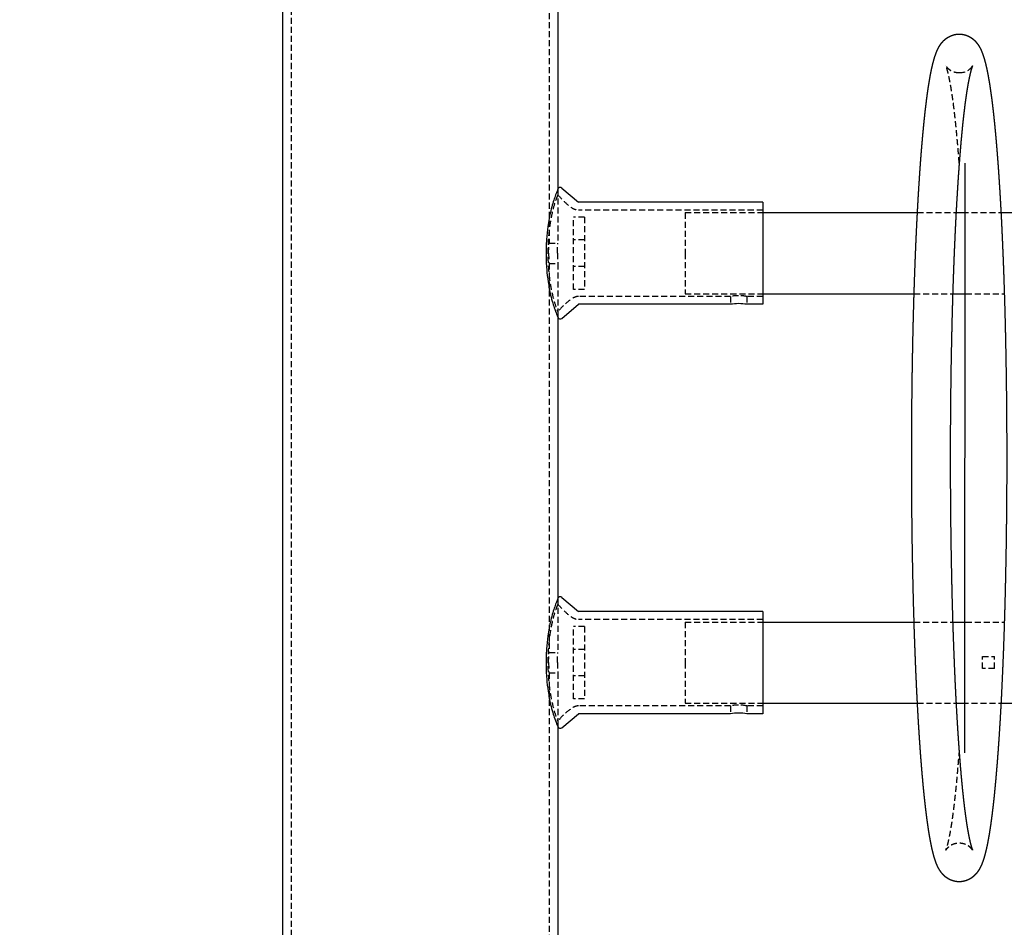
# Model space of a CAD drawing. Units: millimetres. Extents: x 2 to 6098, y 87 to 4302.
# Drawn here: x 1588 to 1997, y 3325 to 3702 of the extents above; entities that cross this region are included whole.
import ezdxf

# ---------------------------------------------------------------- set-up
doc = ezdxf.new("R2010")
doc.units = ezdxf.units.MM
doc.header["$LTSCALE"] = 10
doc.linetypes.add('HIDDEN', pattern=[0.375, 0.25, -0.125])
doc.layers.get('DEFPOINTS').update_dxf_attribs({"linetype": 'CONTINUOUS'})
for name, color, linetype in [('AM_HID', 6, 'HIDDEN'), ('AM_REFDIM', 4, 'CONTINUOUS'), ('AM_VIS', 7, 'CONTINUOUS')]:
    doc.layers.add(name, color=color, linetype=linetype)
doc.dimstyles.new('ISO-25', dxfattribs={"dimtxt": 2.5, "dimasz": 2.5, "dimexe": 1, "dimexo": 0, "dimgap": 1, "dimtad": 1, "dimdec": 1, "dimdsep": 46, "dimtxsty": 'Standard', "dimcen": 2.5, "dimclrd": 1, "dimclre": 1, "dimclrt": 1, "dimadec": 0, "dimazin": 2, "dimtfac": 1, "dimtdec": 1, "dimtmove": 0, "dimatfit": 3, "dimfxl": 0, "dimtolj": 1, "dimtzin": 0, "dimarcsym": 0})

# ---------------------------------------------------------------- blocks, each defined once
blk = doc.blocks.new('*D5')
at = {"layer": 'AM_REFDIM', "color": 1, "lineweight": -2}
for p, q in [((1754.35, 3994.01), (1222.94, 3994.01)), ((1237.94, 3956.51), (1237.94, 3231.51)), ((1381.47, 3194.01), (1222.94, 3194.01))]:
    blk.add_line(p, q, dxfattribs=at)
at = {"layer": 'AM_REFDIM', "color": 1}
for points in [[(1231.69, 3956.51), (1244.19, 3956.51), (1237.94, 3994.01)], [(1231.69, 3231.51), (1244.19, 3231.51), (1237.94, 3194.01)]]:
    blk.add_solid(points, dxfattribs=at)
at = {"layer": 'DEFPOINTS', "color": 0}
for p in [(1754.35, 3994.01), (1237.94, 3194.01), (1381.47, 3194.01)]:
    blk.add_point(p, dxfattribs=at)
at = {"layer": 'AM_REFDIM', "color": 1, "insert": (1204.19, 3594.01), "char_height": 37.5, "attachment_point": 5, "rotation": 90}
blk.add_mtext('\\A1;800', dxfattribs=at)

msp = doc.modelspace()

# ---------------------------------------------------------------- linework, layer by layer
at = {"layer": 'AM_HID'}
for p, q in [((1700.8, 3879.33), (1700.8, 2679.33)), ((1807.9, 3858.83), (1807.9, 3609.58)), ((1811.5, 3631.84), (1811.5, 3609.58)), ((1811.5, 3631.63), (1811.5, 3629.6)), ((1818.05, 3590.33), (1818.05, 3620.33)), ((1822.55, 3620.33), (1818.05, 3620.33)), ((1896.55, 3623.28), (1820.05, 3623.28)), ((1822.55, 3620.33), (1822.55, 3590.33)), ((1864.35, 3622.18), (1864.35, 3605.33)), ((1864.35, 3622.18), (1896.55, 3622.18)), ((1960.76, 3622.18), (1976.78, 3622.18)), ((1979.4, 3622.18), (1995.42, 3622.18)), ((1807.71, 3605.33), (1807.87, 3609.58)), ((1807.9, 3609.58), (1811.5, 3609.58)), ((1811.32, 3605.33), (1811.47, 3609.58)), ((1822.55, 3610.83), (1818.05, 3610.83)), ((1807.71, 3605.33), (1807.87, 3601.08)), ((1811.32, 3605.33), (1811.47, 3601.08)), ((1864.35, 3605.33), (1864.35, 3588.48)), ((1807.9, 3601.08), (1807.9, 3439.58)), ((1807.9, 3601.08), (1811.5, 3601.08)), ((1811.5, 3601.08), (1811.5, 3578.82)), ((1822.55, 3599.83), (1818.05, 3599.83)), ((1822.55, 3590.33), (1818.05, 3590.33)), ((1864.35, 3588.48), (1896.55, 3588.48)), ((1959.37, 3588.48), (1975.38, 3588.48)), ((1980.8, 3588.48), (1996.81, 3588.48)), ((1883.15, 3587.38), (1820.05, 3587.38)), ((1883.15, 3587.38), (1883.15, 3584.13)), ((1896.55, 3587.38), (1889.95, 3587.38)), ((1889.95, 3587.38), (1889.95, 3584.13)), ((1811.5, 3581.06), (1811.5, 3579.03)), ((1811.5, 3461.84), (1811.5, 3439.58)), ((1811.5, 3461.63), (1811.5, 3459.6)), ((1896.55, 3453.28), (1820.05, 3453.28)), ((1818.05, 3420.33), (1818.05, 3450.33)), ((1822.55, 3450.33), (1818.05, 3450.33)), ((1822.55, 3450.33), (1822.55, 3420.33)), ((1864.35, 3452.18), (1864.35, 3435.33)), ((1864.35, 3452.18), (1896.55, 3452.18)), ((1959.37, 3452.18), (1975.38, 3452.18)), ((1980.8, 3452.18), (1996.81, 3452.18)), ((1822.55, 3440.83), (1818.05, 3440.83)), ((1807.71, 3435.33), (1807.87, 3439.58)), ((1807.9, 3439.58), (1811.5, 3439.58)), ((1811.32, 3435.33), (1811.47, 3439.58)), ((1987.8, 3437.83), (1992.8, 3437.83)), ((1987.8, 3432.83), (1987.8, 3437.83)), ((1992.8, 3432.83), (1992.8, 3437.83)), ((1807.71, 3435.33), (1807.87, 3431.08)), ((1811.32, 3435.33), (1811.47, 3431.08)), ((1864.35, 3435.33), (1864.35, 3418.48)), ((1992.8, 3432.83), (1987.8, 3432.83)), ((1807.9, 3431.08), (1807.9, 2679.33)), ((1807.9, 3431.08), (1811.5, 3431.08)), ((1811.5, 3431.08), (1811.5, 3408.82)), ((1822.55, 3429.83), (1818.05, 3429.83)), ((1822.55, 3420.33), (1818.05, 3420.33)), ((1883.15, 3417.38), (1820.05, 3417.38)), ((1864.35, 3418.48), (1896.55, 3418.48)), ((1883.15, 3417.38), (1883.15, 3414.13)), ((1896.55, 3417.38), (1889.95, 3417.38)), ((1889.95, 3417.38), (1889.95, 3414.13)), ((1960.76, 3418.48), (1976.78, 3418.48)), ((1979.4, 3418.48), (1995.42, 3418.48)), ((1811.5, 3411.06), (1811.5, 3409.03))]:
    msp.add_line(p, q, dxfattribs=at)
for centre, radius, start, end in [((1978.38, 3686.61), 6.29, 267.3501, 326.5705), ((1812.5, 3631.63), 1, 156.0733, 180), ((1886.58, 3569.36), 18.35, 90.1184, 100.8003), ((1886.51, 3569.36), 18.35, 79.1997, 89.8816), ((1812.5, 3579.03), 1, 180, 203.9267), ((1812.5, 3461.63), 1, 156.0733, 180), ((1886.58, 3399.36), 18.35, 90.1184, 100.8003), ((1886.51, 3399.36), 18.35, 79.1997, 89.8816), ((1812.5, 3409.03), 1, 180, 203.9267)]:
    msp.add_arc(centre, radius, start, end, dxfattribs=at)
for points, degree, knots in [([(1978.09, 3642.79), (1978.02, 3643.67), (1977.89, 3645.44), (1977.75, 3647.15), (1977.61, 3648.84), (1977.47, 3650.49), (1977.33, 3652.11), (1977.18, 3653.69), (1977.04, 3655.24), (1976.89, 3656.76), (1976.74, 3658.24), (1976.59, 3659.69), (1976.44, 3661.09), (1976.29, 3662.47), (1976.13, 3663.8), (1975.98, 3665.1), (1975.82, 3666.36), (1975.66, 3667.58), (1975.51, 3668.77), (1975.35, 3669.91), (1975.19, 3671.01), (1975.03, 3672.08), (1974.87, 3673.1), (1974.79, 3673.56), (1974.72, 3674.02), (1974.64, 3674.46), (1974.57, 3674.9), (1974.49, 3675.32), (1974.42, 3675.74), (1974.34, 3676.15), (1974.27, 3676.54), (1974.19, 3676.93), (1974.12, 3677.31), (1974.05, 3677.68), (1973.97, 3678.03), (1973.9, 3678.38), (1973.83, 3678.72), (1973.75, 3679.05), (1973.68, 3679.36), (1973.61, 3679.67), (1973.54, 3679.96), (1973.47, 3680.25), (1973.4, 3680.52), (1973.34, 3680.74), (1973.29, 3680.95), (1973.23, 3681.15), (1973.17, 3681.34), (1973.12, 3681.53), (1973.07, 3681.71), (1973.02, 3681.87), (1972.97, 3682.03), (1972.92, 3682.18), (1972.87, 3682.32), (1972.83, 3682.45), (1972.78, 3682.57), (1972.74, 3682.68), (1972.71, 3682.78), (1972.67, 3682.87), (1972.64, 3682.95), (1972.61, 3683.01), (1972.59, 3683.06), (1972.57, 3683.1), (1972.56, 3683.13), (1972.55, 3683.14), (1972.55, 3683.15), (1972.55, 3683.15), (1972.55, 3683.14), (1972.56, 3683.13), (1972.57, 3683.12), (1972.58, 3683.1), (1972.59, 3683.07), (1972.61, 3683.04), (1972.63, 3683.01), (1972.66, 3682.97), (1972.69, 3682.92), (1972.73, 3682.87), (1972.77, 3682.81), (1972.82, 3682.75), (1972.88, 3682.68), (1972.94, 3682.6), (1973.01, 3682.52), (1973.09, 3682.43), (1973.17, 3682.35), (1973.25, 3682.26), (1973.35, 3682.17), (1973.45, 3682.07), (1973.56, 3681.97), (1973.69, 3681.87), (1973.82, 3681.76), (1973.96, 3681.65), (1974.12, 3681.54), (1974.29, 3681.43), (1974.47, 3681.32), (1974.67, 3681.2), (1974.88, 3681.09), (1975.1, 3680.99), (1975.33, 3680.88), (1975.58, 3680.78), (1975.84, 3680.69), (1976.11, 3680.61), (1976.4, 3680.53), (1976.69, 3680.47), (1976.86, 3680.43), (1977.03, 3680.41), (1977.21, 3680.38), (1977.38, 3680.36), (1977.56, 3680.35), (1977.73, 3680.34), (1977.91, 3680.33), (1978.09, 3680.33)], 1, [5.5344241, 5.5344241, 5.5422018, 5.5580998, 5.5738257, 5.5895516, 5.6052775, 5.6210034, 5.6367293, 5.6524552, 5.6681811, 5.683907, 5.6996329, 5.7153588, 5.7310847, 5.7468106, 5.7625365, 5.7782624, 5.7939883, 5.8097142, 5.8254401, 5.8411659, 5.8568918, 5.8726177, 5.8799596, 5.8873014, 5.8946432, 5.9019851, 5.9093269, 5.9166687, 5.9240106, 5.9313524, 5.9386943, 5.9460361, 5.9533779, 5.9607198, 5.9680616, 5.9754034, 5.9827453, 5.9900871, 5.9974289, 6.0047708, 6.0121126, 6.0194544, 6.0255792, 6.031704, 6.0378288, 6.0439536, 6.0500784, 6.0562031, 6.0623279, 6.0684527, 6.0745775, 6.0807023, 6.0868271, 6.0929518, 6.0990766, 6.1052014, 6.1113262, 6.117451, 6.1235758, 6.1297005, 6.1358253, 6.1419501, 6.1453988, 6.1488475, 6.1522961, 6.1557448, 6.1591935, 6.1626422, 6.1660908, 6.1695395, 6.1729882, 6.1764369, 6.1798855, 6.1833342, 6.1867829, 6.1902316, 6.1936802, 6.1971289, 6.2005776, 6.2040263, 6.2074749, 6.2105673, 6.2136596, 6.2167519, 6.2198443, 6.2229366, 6.2260289, 6.2291212, 6.2322136, 6.2353059, 6.2383982, 6.2414906, 6.2445829, 6.2476752, 6.2507676, 6.2538599, 6.2569522, 6.2600445, 6.2631369, 6.2662292, 6.2693215, 6.2710545, 6.2727875, 6.2745205, 6.2762534, 6.2779864, 6.2797194, 6.2814523, 6.2831853, 6.2831853]), ([(1811.5, 3629.6), (1811.5, 3629.6), (1811.48, 3629.56), (1811.4, 3629.36), (1811.3, 3629.11), (1810.98, 3628.3), (1810.75, 3627.68), (1810.1, 3625.7), (1809.65, 3624.19), (1808.92, 3621.06), (1808.63, 3619.64), (1807.98, 3615.64), (1807.68, 3612.94), (1807.45, 3609.03), (1807.41, 3607.85), (1807.37, 3605.69), (1807.37, 3604.71), (1807.42, 3602.5), (1807.47, 3601.27), (1807.63, 3598.73), (1807.75, 3597.4), (1808.17, 3593.7), (1808.55, 3591.4), (1809.43, 3587.26), (1809.93, 3585.5), (1810.78, 3582.86), (1811.12, 3581.99), (1811.4, 3581.28), (1811.46, 3581.14), (1811.49, 3581.07), (1811.5, 3581.06), (1811.5, 3581.06)], 3, [164.468747, 164.468747, 164.468747, 164.468747, 166.724345, 166.724345, 170.825728, 170.825728, 175.741026, 175.741026, 182.892666, 182.892666, 187.973226, 187.973226, 196.299862, 196.299862, 199.847727, 199.847727, 202.783297, 202.783297, 206.469198, 206.469198, 210.531489, 210.531489, 218.131237, 218.131237, 225.929034, 225.929034, 233.2909, 233.2909, 236.750887, 236.750887, 237.935223, 237.935223, 237.935223, 237.935223]), ([(1811.5, 3629.6), (1812.34, 3628.68), (1813.17, 3627.79), (1815.05, 3625.95), (1816.12, 3625), (1817.62, 3624.03), (1818.13, 3623.75), (1819.09, 3623.39), (1819.57, 3623.28), (1820.05, 3623.28)], 3, [5.898146, 5.898146, 5.898146, 5.898146, 9.495416, 9.495416, 14.07566, 14.07566, 16.110148, 16.110148, 17.869235, 17.869235, 17.869235, 17.869235]), ([(1820.05, 3587.38), (1819.62, 3587.38), (1819.2, 3587.29), (1818.14, 3586.93), (1817.48, 3586.56), (1815.44, 3585.14), (1813.98, 3583.71), (1812.21, 3581.83), (1811.86, 3581.45), (1811.5, 3581.06)], 3, [0, 0, 0, 0, 1.278954, 1.278954, 3.356961, 3.356961, 7.845556, 7.845556, 8.973638, 8.973638, 8.973638, 8.973638]), ([(1811.5, 3459.6), (1811.5, 3459.6), (1811.48, 3459.56), (1811.4, 3459.36), (1811.3, 3459.11), (1810.98, 3458.3), (1810.75, 3457.68), (1810.1, 3455.7), (1809.65, 3454.19), (1808.92, 3451.06), (1808.63, 3449.64), (1807.98, 3445.64), (1807.68, 3442.94), (1807.45, 3439.03), (1807.41, 3437.85), (1807.37, 3435.69), (1807.37, 3434.71), (1807.42, 3432.5), (1807.47, 3431.27), (1807.63, 3428.73), (1807.75, 3427.4), (1808.17, 3423.7), (1808.55, 3421.4), (1809.43, 3417.26), (1809.93, 3415.5), (1810.78, 3412.86), (1811.12, 3411.99), (1811.4, 3411.28), (1811.46, 3411.14), (1811.49, 3411.07), (1811.5, 3411.06), (1811.5, 3411.06)], 3, [164.468747, 164.468747, 164.468747, 164.468747, 166.724345, 166.724345, 170.825728, 170.825728, 175.741026, 175.741026, 182.892666, 182.892666, 187.973226, 187.973226, 196.299862, 196.299862, 199.847727, 199.847727, 202.783297, 202.783297, 206.469198, 206.469198, 210.531489, 210.531489, 218.131237, 218.131237, 225.929034, 225.929034, 233.2909, 233.2909, 236.750887, 236.750887, 237.935223, 237.935223, 237.935223, 237.935223]), ([(1811.5, 3459.6), (1812.34, 3458.68), (1813.17, 3457.79), (1815.05, 3455.95), (1816.12, 3455), (1817.62, 3454.03), (1818.13, 3453.75), (1819.09, 3453.39), (1819.57, 3453.28), (1820.05, 3453.28)], 3, [5.898146, 5.898146, 5.898146, 5.898146, 9.495416, 9.495416, 14.07566, 14.07566, 16.110148, 16.110148, 17.869235, 17.869235, 17.869235, 17.869235]), ([(1820.05, 3417.38), (1819.62, 3417.38), (1819.2, 3417.29), (1818.14, 3416.93), (1817.48, 3416.56), (1815.44, 3415.14), (1813.98, 3413.71), (1812.21, 3411.83), (1811.86, 3411.45), (1811.5, 3411.06)], 3, [0, 0, 0, 0, 1.278954, 1.278954, 3.356961, 3.356961, 7.845556, 7.845556, 8.973638, 8.973638, 8.973638, 8.973638]), ([(1983.63, 3357.51), (1983.63, 3357.51), (1983.62, 3357.52), (1983.61, 3357.54), (1983.6, 3357.57), (1983.57, 3357.61), (1983.54, 3357.66), (1983.52, 3357.69), (1983.49, 3357.73), (1983.46, 3357.77), (1983.43, 3357.82), (1983.39, 3357.87), (1983.35, 3357.92), (1983.31, 3357.98), (1983.26, 3358.04), (1983.2, 3358.1), (1983.14, 3358.17), (1983.07, 3358.24), (1983, 3358.32), (1982.92, 3358.4), (1982.84, 3358.48), (1982.74, 3358.57), (1982.64, 3358.66), (1982.54, 3358.75), (1982.43, 3358.84), (1982.31, 3358.93), (1982.19, 3359.02), (1982.06, 3359.12), (1981.91, 3359.21), (1981.76, 3359.31), (1981.6, 3359.4), (1981.43, 3359.5), (1981.25, 3359.59), (1981.06, 3359.68), (1980.86, 3359.77), (1980.65, 3359.85), (1980.43, 3359.93), (1980.21, 3360.01), (1979.97, 3360.08), (1979.73, 3360.14), (1979.48, 3360.19), (1979.22, 3360.24), (1978.96, 3360.27), (1978.75, 3360.3), (1978.53, 3360.31), (1978.31, 3360.32), (1978.09, 3360.33), (1977.88, 3360.32), (1977.66, 3360.31), (1977.44, 3360.3), (1977.22, 3360.28), (1977.01, 3360.25), (1976.8, 3360.21), (1976.6, 3360.17), (1976.4, 3360.13), (1976.2, 3360.07), (1976.01, 3360.02), (1975.82, 3359.96), (1975.64, 3359.9), (1975.47, 3359.83), (1975.3, 3359.76), (1975.14, 3359.69), (1974.98, 3359.62), (1974.83, 3359.54), (1974.68, 3359.46), (1974.54, 3359.38), (1974.41, 3359.3), (1974.28, 3359.22), (1974.17, 3359.14), (1974.05, 3359.07), (1973.94, 3358.99), (1973.84, 3358.91), (1973.75, 3358.84), (1973.65, 3358.76), (1973.57, 3358.69), (1973.49, 3358.62), (1973.41, 3358.55), (1973.34, 3358.48), (1973.27, 3358.42), (1973.21, 3358.35), (1973.15, 3358.29), (1973.1, 3358.24), (1973.05, 3358.18), (1972.98, 3358.1), (1972.92, 3358.03), (1972.86, 3357.96), (1972.81, 3357.9), (1972.77, 3357.84), (1972.73, 3357.79), (1972.7, 3357.74), (1972.67, 3357.7), (1972.64, 3357.66), (1972.62, 3357.62), (1972.6, 3357.6), (1972.58, 3357.57), (1972.57, 3357.55), (1972.56, 3357.53), (1972.56, 3357.52), (1972.55, 3357.51), (1972.55, 3357.51), (1972.55, 3357.51), (1972.55, 3357.51), (1972.56, 3357.52), (1972.57, 3357.55), (1972.59, 3357.59), (1972.61, 3357.65), (1972.64, 3357.72), (1972.68, 3357.81), (1972.72, 3357.9), (1972.76, 3358.01), (1972.8, 3358.13), (1972.85, 3358.27), (1972.9, 3358.41), (1972.95, 3358.56), (1973, 3358.73), (1973.06, 3358.91), (1973.11, 3359.09), (1973.17, 3359.29), (1973.23, 3359.49), (1973.29, 3359.71), (1973.35, 3359.93), (1973.41, 3360.17), (1973.47, 3360.41), (1973.59, 3360.9), (1973.71, 3361.42), (1973.83, 3361.97), (1973.96, 3362.55), (1974.08, 3363.15), (1974.21, 3363.79), (1974.33, 3364.46), (1974.46, 3365.15), (1974.59, 3365.87), (1974.72, 3366.62), (1974.84, 3367.4), (1974.97, 3368.2), (1975.1, 3369.02), (1975.22, 3369.88), (1975.35, 3370.76), (1975.47, 3371.66), (1975.6, 3372.59), (1975.73, 3373.54), (1975.85, 3374.52), (1975.97, 3375.52), (1976.12, 3376.78), (1976.27, 3378.08), (1976.42, 3379.41), (1976.57, 3380.77), (1976.72, 3382.18), (1976.86, 3383.61), (1977.01, 3385.08), (1977.15, 3386.58), (1977.29, 3388.11), (1977.43, 3389.68), (1977.56, 3391.28), (1977.7, 3392.9), (1977.83, 3394.56), (1977.97, 3396.25), (1978.09, 3397.86)], 1, [3.0089858, 3.0089858, 3.010388, 3.0154674, 3.0205468, 3.0256261, 3.0307055, 3.0357849, 3.0385899, 3.041395, 3.0442, 3.047005, 3.0498101, 3.0526151, 3.0554202, 3.0582252, 3.0610302, 3.0638353, 3.0666403, 3.0694454, 3.0722504, 3.0750554, 3.0778605, 3.0806655, 3.0832837, 3.0859019, 3.0885201, 3.0911384, 3.0937566, 3.0963748, 3.098993, 3.1016112, 3.1042294, 3.1068476, 3.1094658, 3.112084, 3.1147023, 3.1173205, 3.1199387, 3.1225569, 3.1251751, 3.1277933, 3.1304115, 3.1330297, 3.1351584, 3.137287, 3.1394157, 3.1415444, 3.143673, 3.1458017, 3.1479303, 3.150059, 3.1521876, 3.1543163, 3.1564449, 3.1585736, 3.1607022, 3.1628309, 3.1649596, 3.1670882, 3.1692169, 3.1713455, 3.1734742, 3.1756028, 3.1777763, 3.1799498, 3.1821233, 3.1842967, 3.1864702, 3.1886437, 3.1908172, 3.1929906, 3.1951641, 3.1973376, 3.1995111, 3.2016845, 3.203858, 3.2060315, 3.208205, 3.2103785, 3.2125519, 3.2147254, 3.2168989, 3.2190724, 3.2222318, 3.2253913, 3.2285508, 3.2317103, 3.2348698, 3.2380293, 3.2411888, 3.2443482, 3.2475077, 3.2506672, 3.2538267, 3.2569862, 3.2601457, 3.2633051, 3.2664646, 3.2696241, 3.2727836, 3.2759431, 3.2791026, 3.2822621, 3.2887805, 3.2952989, 3.3018173, 3.3083357, 3.3148541, 3.3213725, 3.3278909, 3.3344093, 3.3409277, 3.3474461, 3.3539645, 3.3604829, 3.3670013, 3.3735198, 3.3800382, 3.3865566, 3.393075, 3.3995934, 3.4061118, 3.4126302, 3.425087, 3.4375438, 3.4500005, 3.4624573, 3.4749141, 3.4873709, 3.4998276, 3.5122844, 3.5247412, 3.537198, 3.5496547, 3.5621115, 3.5745683, 3.5870251, 3.5994819, 3.6119386, 3.6243954, 3.6368522, 3.649309, 3.6617657, 3.6770698, 3.6923739, 3.707678, 3.7229821, 3.7382862, 3.7535903, 3.7688944, 3.7841985, 3.7995026, 3.8148067, 3.8301108, 3.8454149, 3.8607191, 3.8760232, 3.8903539, 3.8903539])]:
    msp.add_open_spline(points, degree=degree, knots=knots, dxfattribs=at)
at = {"layer": 'AM_VIS'}
for p, q in [((1697.2, 3879.33), (1697.2, 2679.33)), ((1811.5, 3858.83), (1811.5, 3631.84)), ((1980.45, 3397.86), (1980.5, 3642.79)), ((1813.15, 3632.39), (1820.04, 3626.52)), ((1896.55, 3626.53), (1820.05, 3626.53)), ((1896.55, 3626.53), (1896.55, 3584.13)), ((1896.55, 3622.18), (1960.76, 3622.18)), ((1976.78, 3622.18), (1979.4, 3622.18)), ((1995.42, 3622.18), (2013.27, 3622.18)), ((1896.55, 3588.48), (1959.37, 3588.48)), ((1975.38, 3588.48), (1980.8, 3588.48)), ((1813.15, 3578.27), (1820.04, 3584.14)), ((1883.15, 3584.13), (1820.05, 3584.13)), ((1896.55, 3584.13), (1889.95, 3584.13)), ((1811.5, 3578.82), (1811.5, 3461.84)), ((1813.15, 3462.39), (1820.04, 3456.52)), ((1896.55, 3456.53), (1820.05, 3456.53)), ((1896.55, 3456.53), (1896.55, 3414.13)), ((1896.55, 3452.18), (1959.37, 3452.18)), ((1975.38, 3452.18), (1980.8, 3452.18)), ((1896.55, 3418.48), (1960.76, 3418.48)), ((1976.78, 3418.48), (1979.4, 3418.48)), ((1995.42, 3418.48), (2013.27, 3418.48)), ((1813.15, 3408.27), (1820.04, 3414.14)), ((1883.15, 3414.13), (1820.05, 3414.13)), ((1896.55, 3414.13), (1889.95, 3414.13)), ((1811.5, 3408.82), (1811.5, 2679.33))]:
    msp.add_line(p, q, dxfattribs=at)
for centre, radius, start, end in [((1812.5, 3631.63), 1, 49.3785, 156.0733), ((1886.57, 3562.87), 21.53, 90.0717, 99.1571), ((1886.52, 3562.87), 21.53, 80.8429, 89.9283), ((1812.5, 3579.03), 1, 203.9267, 310.6215), ((1812.5, 3461.63), 1, 49.3785, 156.0733), ((1886.57, 3392.87), 21.53, 90.0717, 99.1571), ((1886.52, 3392.87), 21.53, 80.8429, 89.9283), ((1812.5, 3409.03), 1, 203.9267, 310.6215)]:
    msp.add_arc(centre, radius, start, end, dxfattribs=at)
for points, degree, knots in [([(1978.09, 3696.33), (1977.86, 3696.32), (1977.62, 3696.32), (1977.39, 3696.3), (1977.16, 3696.28), (1976.93, 3696.25), (1976.7, 3696.22), (1976.47, 3696.18), (1976.25, 3696.13), (1976.03, 3696.09), (1975.82, 3696.03), (1975.61, 3695.97), (1975.4, 3695.91), (1975.19, 3695.84), (1975, 3695.77), (1974.8, 3695.69), (1974.61, 3695.62), (1974.43, 3695.53), (1974.25, 3695.45), (1974.07, 3695.36), (1973.9, 3695.28), (1973.7, 3695.17), (1973.51, 3695.06), (1973.33, 3694.95), (1973.15, 3694.83), (1972.98, 3694.72), (1972.81, 3694.6), (1972.66, 3694.48), (1972.5, 3694.37), (1972.36, 3694.25), (1972.22, 3694.13), (1972.08, 3694.01), (1971.95, 3693.89), (1971.82, 3693.78), (1971.7, 3693.66), (1971.58, 3693.54), (1971.47, 3693.43), (1971.36, 3693.31), (1971.26, 3693.2), (1971.16, 3693.09), (1971.06, 3692.97), (1970.87, 3692.75), (1970.7, 3692.54), (1970.54, 3692.32), (1970.39, 3692.11), (1970.25, 3691.9), (1970.11, 3691.7), (1969.98, 3691.49), (1969.86, 3691.29), (1969.74, 3691.09), (1969.63, 3690.89), (1969.52, 3690.7), (1969.42, 3690.5), (1969.32, 3690.31), (1969.23, 3690.12), (1969.14, 3689.92), (1969.05, 3689.73), (1968.96, 3689.54), (1968.88, 3689.35), (1968.79, 3689.16), (1968.71, 3688.96), (1968.48, 3688.36), (1968.26, 3687.75), (1968.04, 3687.13), (1967.84, 3686.49), (1967.65, 3685.84), (1967.46, 3685.17), (1967.28, 3684.47), (1967.1, 3683.76), (1966.92, 3683.03), (1966.75, 3682.27), (1966.58, 3681.49), (1966.42, 3680.68), (1966.25, 3679.85), (1966.09, 3679), (1965.93, 3678.12), (1965.77, 3677.21), (1965.62, 3676.28), (1965.46, 3675.32), (1965.31, 3674.34), (1965.16, 3673.33), (1964.97, 3672.02), (1964.78, 3670.67), (1964.6, 3669.27), (1964.42, 3667.84), (1964.24, 3666.36), (1964.06, 3664.85), (1963.89, 3663.29), (1963.71, 3661.7), (1963.54, 3660.06), (1963.37, 3658.38), (1963.21, 3656.67), (1963.04, 3654.91), (1962.88, 3653.12), (1962.72, 3651.29), (1962.56, 3649.42), (1962.41, 3647.52), (1962.25, 3645.57), (1962.1, 3643.59), (1961.96, 3641.58), (1961.81, 3639.53), (1961.68, 3637.57), (1961.55, 3635.58), (1961.42, 3633.55), (1961.29, 3631.5), (1961.16, 3629.42), (1961.04, 3627.31), (1960.92, 3625.18), (1960.8, 3623.01), (1960.69, 3620.82), (1960.58, 3618.61), (1960.46, 3616.37), (1960.36, 3614.1), (1960.25, 3611.81), (1960.15, 3609.5), (1960.05, 3607.16), (1959.95, 3604.8), (1959.86, 3602.42), (1959.77, 3600.02), (1959.68, 3597.59), (1959.59, 3595.15), (1959.51, 3592.71), (1959.43, 3590.24), (1959.35, 3587.77), (1959.28, 3585.27), (1959.21, 3582.76), (1959.14, 3580.23), (1959.07, 3577.68), (1959.01, 3575.12), (1958.95, 3572.55), (1958.89, 3569.97), (1958.84, 3567.37), (1958.79, 3564.76), (1958.74, 3562.13), (1958.69, 3559.5), (1958.65, 3556.86), (1958.61, 3554.2), (1958.57, 3551.54), (1958.54, 3548.87), (1958.51, 3546.2), (1958.48, 3543.51), (1958.46, 3540.83), (1958.44, 3538.14), (1958.42, 3535.45), (1958.4, 3532.75), (1958.39, 3530.05), (1958.38, 3527.35), (1958.37, 3524.64), (1958.37, 3521.94), (1958.37, 3519.23), (1958.37, 3516.53), (1958.38, 3513.82), (1958.39, 3511.12), (1958.4, 3508.42), (1958.41, 3505.72), (1958.43, 3503.02), (1958.45, 3500.33), (1958.48, 3497.65), (1958.5, 3494.97), (1958.53, 3492.3), (1958.57, 3489.63), (1958.6, 3486.97), (1958.64, 3484.33), (1958.68, 3481.69), (1958.73, 3479.06), (1958.78, 3476.44), (1958.83, 3473.83), (1958.88, 3471.23), (1958.94, 3468.65), (1959, 3466.08), (1959.06, 3463.52), (1959.12, 3460.98), (1959.19, 3458.45), (1959.26, 3455.94), (1959.34, 3453.44), (1959.41, 3450.96), (1959.49, 3448.5), (1959.57, 3446.06), (1959.66, 3443.64), (1959.75, 3441.23), (1959.84, 3438.85), (1959.93, 3436.48), (1960.02, 3434.13), (1960.12, 3431.81), (1960.22, 3429.5), (1960.33, 3427.22), (1960.43, 3424.97), (1960.54, 3422.74), (1960.65, 3420.53), (1960.77, 3418.35), (1960.88, 3416.19), (1961, 3414.07), (1961.12, 3411.96), (1961.24, 3409.89), (1961.37, 3407.84), (1961.5, 3405.83), (1961.63, 3403.84), (1961.76, 3401.88), (1961.89, 3399.95), (1962.03, 3398.05), (1962.17, 3396.18), (1962.31, 3394.33), (1962.46, 3392.51), (1962.61, 3390.72), (1962.75, 3388.96), (1962.91, 3387.24), (1963.06, 3385.55), (1963.21, 3383.9), (1963.37, 3382.28), (1963.53, 3380.69), (1963.69, 3379.14), (1963.86, 3377.63), (1964.02, 3376.15), (1964.19, 3374.71), (1964.36, 3373.31), (1964.53, 3371.94), (1964.7, 3370.61), (1964.88, 3369.31), (1965.05, 3368.06), (1965.23, 3366.84), (1965.41, 3365.65), (1965.61, 3364.42), (1965.81, 3363.24), (1966.01, 3362.1), (1966.22, 3360.99), (1966.43, 3359.93), (1966.64, 3358.91), (1966.85, 3357.93), (1967.08, 3356.98), (1967.3, 3356.08), (1967.54, 3355.2), (1967.78, 3354.36), (1968.04, 3353.54), (1968.31, 3352.75), (1968.6, 3351.98), (1968.92, 3351.21), (1969.27, 3350.45), (1969.68, 3349.67), (1970.17, 3348.87), (1970.77, 3348.03), (1971.56, 3347.14), (1971.68, 3347.02), (1971.81, 3346.89), (1971.95, 3346.76), (1972.09, 3346.64), (1972.24, 3346.51), (1972.39, 3346.38), (1972.55, 3346.25), (1972.72, 3346.13), (1972.89, 3346), (1973.07, 3345.88), (1973.26, 3345.75), (1973.46, 3345.63), (1973.66, 3345.51), (1973.88, 3345.39), (1974.1, 3345.28), (1974.3, 3345.18), (1974.52, 3345.08), (1974.74, 3344.99), (1974.96, 3344.9), (1975.2, 3344.82), (1975.43, 3344.74), (1975.68, 3344.66), (1975.93, 3344.6), (1976.18, 3344.54), (1976.44, 3344.48), (1976.71, 3344.44), (1976.97, 3344.4), (1977.24, 3344.37), (1977.51, 3344.35), (1977.79, 3344.33), (1978.06, 3344.33), (1978.34, 3344.33), (1978.61, 3344.34), (1978.88, 3344.36), (1979.15, 3344.39), (1979.38, 3344.42), (1979.61, 3344.46), (1979.84, 3344.5), (1980.06, 3344.55), (1980.28, 3344.6), (1980.49, 3344.66), (1980.7, 3344.72), (1980.91, 3344.79), (1981.11, 3344.86), (1981.31, 3344.94), (1981.5, 3345.01), (1981.69, 3345.09), (1981.88, 3345.18), (1982.05, 3345.26), (1982.23, 3345.35), (1982.4, 3345.44), (1982.56, 3345.54), (1982.72, 3345.63), (1982.87, 3345.72), (1983.02, 3345.82), (1983.21, 3345.95), (1983.39, 3346.08), (1983.57, 3346.21), (1983.73, 3346.34), (1983.89, 3346.47), (1984.04, 3346.6), (1984.19, 3346.72), (1984.33, 3346.85), (1984.47, 3346.98), (1984.59, 3347.11), (1984.72, 3347.24), (1984.84, 3347.37), (1984.95, 3347.49), (1985.06, 3347.62), (1985.17, 3347.74), (1985.27, 3347.86), (1985.37, 3347.98), (1985.47, 3348.11), (1985.56, 3348.23), (1985.65, 3348.34), (1985.84, 3348.62), (1986.03, 3348.89), (1986.2, 3349.16), (1986.36, 3349.43), (1986.51, 3349.69), (1986.65, 3349.94), (1986.78, 3350.2), (1986.91, 3350.45), (1987.03, 3350.71), (1987.15, 3350.96), (1987.26, 3351.21), (1987.37, 3351.46), (1987.47, 3351.71), (1987.58, 3351.97), (1987.67, 3352.22), (1987.77, 3352.48), (1987.86, 3352.73), (1987.95, 3352.99), (1988.04, 3353.25), (1988.13, 3353.52), (1988.34, 3354.18), (1988.55, 3354.87), (1988.74, 3355.57), (1988.93, 3356.3), (1989.12, 3357.05), (1989.3, 3357.82), (1989.48, 3358.62), (1989.65, 3359.45), (1989.83, 3360.3), (1990, 3361.18), (1990.17, 3362.09), (1990.33, 3363.02), (1990.5, 3363.98), (1990.66, 3364.97), (1990.82, 3365.99), (1990.98, 3367.04), (1991.14, 3368.12), (1991.29, 3369.23), (1991.45, 3370.36), (1991.6, 3371.52), (1991.78, 3372.93), (1991.95, 3374.38), (1992.13, 3375.86), (1992.3, 3377.39), (1992.47, 3378.95), (1992.63, 3380.55), (1992.8, 3382.19), (1992.96, 3383.87), (1993.12, 3385.59), (1993.28, 3387.34), (1993.44, 3389.13), (1993.59, 3390.96), (1993.75, 3392.82), (1993.9, 3394.71), (1994.04, 3396.64), (1994.19, 3398.61), (1994.33, 3400.61), (1994.47, 3402.64), (1994.61, 3404.7), (1994.74, 3406.8), (1994.87, 3408.84), (1995, 3410.92), (1995.12, 3413.02), (1995.24, 3415.14), (1995.36, 3417.3), (1995.47, 3419.48), (1995.59, 3421.69), (1995.7, 3423.92), (1995.8, 3426.18), (1995.91, 3428.46), (1996.01, 3430.76), (1996.11, 3433.09), (1996.21, 3435.44), (1996.3, 3437.82), (1996.4, 3440.21), (1996.49, 3442.62), (1996.57, 3445.06), (1996.66, 3447.51), (1996.74, 3449.99), (1996.81, 3452.48), (1996.89, 3454.97), (1996.96, 3457.48), (1997.03, 3460.01), (1997.1, 3462.55), (1997.16, 3465.1), (1997.22, 3467.67), (1997.28, 3470.25), (1997.33, 3472.85), (1997.38, 3475.46), (1997.43, 3478.08), (1997.48, 3480.71), (1997.52, 3483.35), (1997.56, 3486), (1997.6, 3488.65), (1997.63, 3491.32), (1997.66, 3493.99), (1997.69, 3496.68), (1997.72, 3499.36), (1997.74, 3502.05), (1997.76, 3504.75), (1997.77, 3507.45), (1997.79, 3510.15), (1997.8, 3512.85), (1997.8, 3515.55), (1997.81, 3518.26), (1997.81, 3520.97), (1997.81, 3523.67), (1997.8, 3526.38), (1997.79, 3529.08), (1997.78, 3531.78), (1997.77, 3534.48), (1997.75, 3537.17), (1997.73, 3539.86), (1997.71, 3542.55), (1997.68, 3545.23), (1997.65, 3547.9), (1997.62, 3550.57), (1997.58, 3553.23), (1997.54, 3555.88), (1997.5, 3558.52), (1997.46, 3561.15), (1997.41, 3563.77), (1997.36, 3566.38), (1997.31, 3568.98), (1997.25, 3571.57), (1997.19, 3574.14), (1997.13, 3576.7), (1997.07, 3579.25), (1997, 3581.78), (1996.93, 3584.29), (1996.86, 3586.79), (1996.78, 3589.27), (1996.7, 3591.74), (1996.62, 3594.18), (1996.54, 3596.61), (1996.45, 3599.02), (1996.36, 3601.41), (1996.27, 3603.77), (1996.17, 3606.12), (1996.07, 3608.44), (1995.97, 3610.75), (1995.87, 3613.04), (1995.77, 3615.3), (1995.66, 3617.54), (1995.55, 3619.75), (1995.43, 3621.94), (1995.32, 3624.1), (1995.2, 3626.23), (1995.08, 3628.34), (1994.96, 3630.42), (1994.83, 3632.47), (1994.7, 3634.5), (1994.57, 3636.49), (1994.44, 3638.46), (1994.31, 3640.39), (1994.17, 3642.3), (1994.03, 3644.17), (1993.89, 3646.01), (1993.75, 3647.82), (1993.6, 3649.6), (1993.45, 3651.37), (1993.3, 3653.1), (1993.15, 3654.81), (1992.99, 3656.47), (1992.84, 3658.1), (1992.68, 3659.7), (1992.51, 3661.26), (1992.35, 3662.78), (1992.19, 3664.27), (1992.02, 3665.72), (1991.85, 3667.13), (1991.68, 3668.51), (1991.5, 3669.85), (1991.33, 3671.16), (1991.15, 3672.42), (1990.97, 3673.65), (1990.79, 3674.85), (1990.61, 3676), (1990.42, 3677.12), (1990.23, 3678.2), (1990.13, 3678.78), (1990.02, 3679.36), (1989.91, 3679.92), (1989.81, 3680.47), (1989.7, 3681.01), (1989.59, 3681.53), (1989.47, 3682.05), (1989.36, 3682.56), (1989.25, 3683.06), (1989.13, 3683.54), (1989.02, 3684.02), (1988.9, 3684.49), (1988.78, 3684.95), (1988.66, 3685.4), (1988.53, 3685.84), (1988.4, 3686.27), (1988.27, 3686.7), (1988.14, 3687.12), (1988, 3687.53), (1987.86, 3687.94), (1987.74, 3688.27), (1987.61, 3688.59), (1987.48, 3688.92), (1987.35, 3689.24), (1987.21, 3689.57), (1987.06, 3689.89), (1986.9, 3690.22), (1986.74, 3690.54), (1986.56, 3690.87), (1986.37, 3691.21), (1986.16, 3691.55), (1985.94, 3691.89), (1985.69, 3692.24), (1985.58, 3692.4), (1985.46, 3692.56), (1985.33, 3692.72), (1985.2, 3692.88), (1985.06, 3693.04), (1984.92, 3693.2), (1984.77, 3693.37), (1984.6, 3693.54), (1984.43, 3693.7), (1984.25, 3693.87), (1984.06, 3694.04), (1983.86, 3694.21), (1983.65, 3694.38), (1983.43, 3694.55), (1983.19, 3694.72), (1983.01, 3694.85), (1982.81, 3694.97), (1982.61, 3695.09), (1982.4, 3695.21), (1982.18, 3695.33), (1981.96, 3695.44), (1981.72, 3695.55), (1981.48, 3695.65), (1981.23, 3695.75), (1980.98, 3695.84), (1980.71, 3695.93), (1980.44, 3696.01), (1980.16, 3696.08), (1979.88, 3696.15), (1979.59, 3696.2), (1979.29, 3696.25), (1979, 3696.28), (1978.7, 3696.31), (1978.39, 3696.32), (1978.09, 3696.33)], 1, [0, 0, 0.001853, 0.003707, 0.00556, 0.007414, 0.009267, 0.011121, 0.012974, 0.014828, 0.016681, 0.018535, 0.020388, 0.022242, 0.024095, 0.025949, 0.027802, 0.029656, 0.031509, 0.033363, 0.035216, 0.03707, 0.039284, 0.041498, 0.043712, 0.045926, 0.048141, 0.050355, 0.052569, 0.054783, 0.056997, 0.059211, 0.061426, 0.06364, 0.065854, 0.068068, 0.070282, 0.072496, 0.074711, 0.076925, 0.079139, 0.081353, 0.085732, 0.090111, 0.094491, 0.09887, 0.103249, 0.107628, 0.112007, 0.116387, 0.120766, 0.125145, 0.129524, 0.133903, 0.138282, 0.142662, 0.147041, 0.15142, 0.155799, 0.160178, 0.164558, 0.168937, 0.182606, 0.196275, 0.209944, 0.223614, 0.237283, 0.250952, 0.264621, 0.278291, 0.29196, 0.305629, 0.319298, 0.332968, 0.346637, 0.360306, 0.373975, 0.387645, 0.401314, 0.414983, 0.428652, 0.442322, 0.459537, 0.476752, 0.493967, 0.511183, 0.528398, 0.545613, 0.562828, 0.580044, 0.597259, 0.614474, 0.63169, 0.648905, 0.66612, 0.683335, 0.700551, 0.717766, 0.734981, 0.752196, 0.769412, 0.786627, 0.802848, 0.819069, 0.835291, 0.851512, 0.867733, 0.883954, 0.900176, 0.916397, 0.932618, 0.948839, 0.965061, 0.981282, 0.997503, 1.013724, 1.029946, 1.046167, 1.062388, 1.078609, 1.094831, 1.111052, 1.12714, 1.143227, 1.159315, 1.175403, 1.19149, 1.207578, 1.223665, 1.239753, 1.255841, 1.271928, 1.288016, 1.304104, 1.320191, 1.336279, 1.352367, 1.368454, 1.384542, 1.400629, 1.416717, 1.432805, 1.44886, 1.464916, 1.480971, 1.497026, 1.513082, 1.529137, 1.545193, 1.561248, 1.577304, 1.593359, 1.609414, 1.62547, 1.641525, 1.657581, 1.673636, 1.689692, 1.705747, 1.721803, 1.737858, 1.753913, 1.769971, 1.786028, 1.802086, 1.818143, 1.834201, 1.850258, 1.866315, 1.882373, 1.89843, 1.914488, 1.930545, 1.946603, 1.96266, 1.978718, 1.994775, 2.010832, 2.02689, 2.042947, 2.059005, 2.075062, 2.091159, 2.107256, 2.123353, 2.139449, 2.155546, 2.171643, 2.18774, 2.203836, 2.219933, 2.23603, 2.252127, 2.268224, 2.28432, 2.300417, 2.316514, 2.332611, 2.348708, 2.364804, 2.380901, 2.396998, 2.413257, 2.429516, 2.445775, 2.462034, 2.478294, 2.494553, 2.510812, 2.527071, 2.54333, 2.559589, 2.575848, 2.592107, 2.608367, 2.624626, 2.640885, 2.657144, 2.673403, 2.689662, 2.705921, 2.72218, 2.739609, 2.757038, 2.774467, 2.791895, 2.809324, 2.826753, 2.844181, 2.86161, 2.879039, 2.896467, 2.913896, 2.931325, 2.948754, 2.966182, 2.983611, 3.00104, 3.018468, 3.035897, 3.053326, 3.070755, 3.073148, 3.075541, 3.077935, 3.080328, 3.082722, 3.085115, 3.087509, 3.089902, 3.092296, 3.094689, 3.097083, 3.099476, 3.10187, 3.104263, 3.106657, 3.108826, 3.110996, 3.113165, 3.115334, 3.117504, 3.119673, 3.121843, 3.124012, 3.126181, 3.128351, 3.13052, 3.13269, 3.134859, 3.137028, 3.139198, 3.141367, 3.143537, 3.145706, 3.147876, 3.150045, 3.151915, 3.153785, 3.155655, 3.157526, 3.159396, 3.161266, 3.163136, 3.165006, 3.166876, 3.168747, 3.170617, 3.172487, 3.174357, 3.176227, 3.178097, 3.179968, 3.181838, 3.183708, 3.185578, 3.187448, 3.18989, 3.192331, 3.194773, 3.197215, 3.199656, 3.202098, 3.20454, 3.206981, 3.209423, 3.211864, 3.214306, 3.216748, 3.219189, 3.221631, 3.224073, 3.226514, 3.228956, 3.231398, 3.233839, 3.236281, 3.242032, 3.247783, 3.253534, 3.259284, 3.265035, 3.270786, 3.276537, 3.282288, 3.288039, 3.29379, 3.299541, 3.305292, 3.311043, 3.316794, 3.322545, 3.328296, 3.334047, 3.339797, 3.345548, 3.351299, 3.365597, 3.379894, 3.394192, 3.408489, 3.422787, 3.437084, 3.451382, 3.465679, 3.479977, 3.494274, 3.508572, 3.522869, 3.537167, 3.551465, 3.565762, 3.58006, 3.594357, 3.608655, 3.622952, 3.63725, 3.654111, 3.670973, 3.687835, 3.704697, 3.721559, 3.738421, 3.755283, 3.772145, 3.789007, 3.805869, 3.82273, 3.839592, 3.856454, 3.873316, 3.890178, 3.90704, 3.923902, 3.940764, 3.957626, 3.974488, 3.990676, 4.006864, 4.023052, 4.03924, 4.055428, 4.071616, 4.087804, 4.103992, 4.12018, 4.136368, 4.152556, 4.168744, 4.184932, 4.20112, 4.217308, 4.233496, 4.249684, 4.265873, 4.282061, 4.298249, 4.314328, 4.330408, 4.346488, 4.362568, 4.378648, 4.394728, 4.410808, 4.426887, 4.442967, 4.459047, 4.475127, 4.491207, 4.507287, 4.523367, 4.539446, 4.555526, 4.571606, 4.587686, 4.603766, 4.619846, 4.6359, 4.651954, 4.668008, 4.684062, 4.700116, 4.71617, 4.732224, 4.748278, 4.764332, 4.780386, 4.79644, 4.812494, 4.828548, 4.844602, 4.860656, 4.87671, 4.892764, 4.908818, 4.924872, 4.940926, 4.956986, 4.973046, 4.989107, 5.005167, 5.021227, 5.037287, 5.053347, 5.069407, 5.085467, 5.101527, 5.117588, 5.133648, 5.149708, 5.165768, 5.181828, 5.197888, 5.213948, 5.230008, 5.246068, 5.262129, 5.278237, 5.294345, 5.310453, 5.326561, 5.342669, 5.358777, 5.374885, 5.390993, 5.407101, 5.423209, 5.439317, 5.455425, 5.471533, 5.487641, 5.503749, 5.519858, 5.535966, 5.552074, 5.568182, 5.58429, 5.600601, 5.616913, 5.633224, 5.649536, 5.665847, 5.682158, 5.69847, 5.714781, 5.731093, 5.747404, 5.763716, 5.780027, 5.796339, 5.81265, 5.828961, 5.845273, 5.861584, 5.877896, 5.894207, 5.910519, 5.919546, 5.928573, 5.937601, 5.946628, 5.955655, 5.964682, 5.97371, 5.982737, 5.991764, 6.000792, 6.009819, 6.018846, 6.027874, 6.036901, 6.045928, 6.054955, 6.063983, 6.07301, 6.082037, 6.091065, 6.098454, 6.105843, 6.113232, 6.120622, 6.128011, 6.1354, 6.142789, 6.150179, 6.157568, 6.164957, 6.172346, 6.179736, 6.187125, 6.190327, 6.193529, 6.196731, 6.199933, 6.203135, 6.206337, 6.209539, 6.212741, 6.215943, 6.219145, 6.222347, 6.225549, 6.228751, 6.231953, 6.235155, 6.237557, 6.239958, 6.24236, 6.244761, 6.247163, 6.249564, 6.251966, 6.254367, 6.256769, 6.25917, 6.261572, 6.263973, 6.266375, 6.268776, 6.271178, 6.273579, 6.275981, 6.278382, 6.280784, 6.283185, 6.283185]), ([(1983.63, 3683.15), (1983.63, 3683.15), (1983.63, 3683.14), (1983.62, 3683.13), (1983.61, 3683.12), (1983.61, 3683.1), (1983.59, 3683.07), (1983.58, 3683.04), (1983.57, 3683.01), (1983.53, 3682.93), (1983.49, 3682.83), (1983.45, 3682.71), (1983.4, 3682.57), (1983.34, 3682.42), (1983.28, 3682.25), (1983.22, 3682.07), (1983.16, 3681.87), (1983.1, 3681.66), (1983.03, 3681.44), (1982.96, 3681.2), (1982.89, 3680.95), (1982.82, 3680.68), (1982.75, 3680.41), (1982.68, 3680.12), (1982.61, 3679.82), (1982.53, 3679.5), (1982.46, 3679.18), (1982.38, 3678.84), (1982.31, 3678.5), (1982.17, 3677.86), (1982.04, 3677.19), (1981.9, 3676.49), (1981.76, 3675.75), (1981.63, 3674.98), (1981.49, 3674.18), (1981.35, 3673.35), (1981.22, 3672.49), (1981.08, 3671.6), (1980.94, 3670.68), (1980.81, 3669.73), (1980.67, 3668.75), (1980.54, 3667.75), (1980.4, 3666.71), (1980.27, 3665.65), (1980.14, 3664.56), (1980, 3663.44), (1979.87, 3662.29), (1979.74, 3661.12), (1979.61, 3659.92), (1979.46, 3658.5), (1979.32, 3657.05), (1979.17, 3655.56), (1979.03, 3654.04), (1978.89, 3652.49), (1978.75, 3650.91), (1978.61, 3649.29), (1978.47, 3647.64), (1978.33, 3645.96), (1978.2, 3644.24), (1978.07, 3642.5), (1977.94, 3640.73), (1977.81, 3638.93), (1977.68, 3637.09), (1977.56, 3635.23), (1977.44, 3633.35), (1977.31, 3631.43), (1977.2, 3629.49), (1977.08, 3627.52), (1976.96, 3625.52), (1976.85, 3623.45), (1976.74, 3621.36), (1976.63, 3619.24), (1976.52, 3617.09), (1976.41, 3614.92), (1976.31, 3612.73), (1976.21, 3610.51), (1976.11, 3608.27), (1976.02, 3606), (1975.92, 3603.72), (1975.83, 3601.41), (1975.74, 3599.08), (1975.66, 3596.73), (1975.57, 3594.37), (1975.49, 3591.98), (1975.42, 3589.58), (1975.34, 3587.16), (1975.27, 3584.72), (1975.2, 3582.26), (1975.13, 3579.79), (1975.07, 3577.29), (1975.01, 3574.78), (1974.95, 3572.25), (1974.89, 3569.71), (1974.84, 3567.16), (1974.79, 3564.59), (1974.74, 3562.02), (1974.69, 3559.43), (1974.65, 3556.83), (1974.61, 3554.23), (1974.58, 3551.61), (1974.54, 3548.99), (1974.51, 3546.36), (1974.49, 3543.72), (1974.46, 3541.08), (1974.44, 3538.43), (1974.42, 3535.77), (1974.4, 3533.12), (1974.39, 3530.46), (1974.38, 3527.79), (1974.38, 3525.12), (1974.37, 3522.45), (1974.37, 3519.78), (1974.37, 3517.11), (1974.38, 3514.45), (1974.39, 3511.78), (1974.4, 3509.11), (1974.41, 3506.45), (1974.43, 3503.79), (1974.45, 3501.14), (1974.47, 3498.49), (1974.5, 3495.84), (1974.52, 3493.2), (1974.56, 3490.57), (1974.59, 3487.95), (1974.63, 3485.34), (1974.67, 3482.73), (1974.71, 3480.13), (1974.76, 3477.55), (1974.81, 3474.97), (1974.86, 3472.41), (1974.91, 3469.86), (1974.97, 3467.32), (1975.03, 3464.8), (1975.09, 3462.29), (1975.16, 3459.8), (1975.23, 3457.32), (1975.3, 3454.86), (1975.37, 3452.41), (1975.45, 3449.99), (1975.53, 3447.58), (1975.61, 3445.19), (1975.7, 3442.81), (1975.79, 3440.46), (1975.88, 3438.13), (1975.97, 3435.82), (1976.06, 3433.53), (1976.16, 3431.27), (1976.26, 3429.03), (1976.36, 3426.81), (1976.47, 3424.62), (1976.57, 3422.46), (1976.68, 3420.32), (1976.8, 3418.21), (1976.91, 3416.12), (1977.03, 3414.06), (1977.14, 3412.03), (1977.27, 3410.03), (1977.39, 3408.05), (1977.51, 3406.1), (1977.64, 3404.19), (1977.77, 3402.3), (1977.9, 3400.44), (1978.03, 3398.62), (1978.17, 3396.82), (1978.31, 3395.06), (1978.44, 3393.33), (1978.58, 3391.63), (1978.73, 3389.97), (1978.87, 3388.34), (1979.01, 3386.77), (1979.16, 3385.23), (1979.31, 3383.73), (1979.45, 3382.26), (1979.6, 3380.82), (1979.75, 3379.42), (1979.91, 3378.06), (1980.06, 3376.74), (1980.21, 3375.45), (1980.37, 3374.2), (1980.53, 3372.99), (1980.68, 3371.81), (1980.84, 3370.68), (1981, 3369.58), (1981.16, 3368.52), (1981.32, 3367.51), (1981.48, 3366.54), (1981.64, 3365.6), (1981.8, 3364.72), (1981.96, 3363.87), (1982.03, 3363.51), (1982.1, 3363.15), (1982.17, 3362.81), (1982.24, 3362.47), (1982.31, 3362.14), (1982.38, 3361.83), (1982.45, 3361.52), (1982.52, 3361.22), (1982.58, 3360.93), (1982.65, 3360.65), (1982.72, 3360.38), (1982.78, 3360.12), (1982.85, 3359.88), (1982.91, 3359.64), (1982.98, 3359.41), (1983.04, 3359.19), (1983.1, 3358.99), (1983.16, 3358.8), (1983.21, 3358.61), (1983.27, 3358.45), (1983.31, 3358.33), (1983.35, 3358.22), (1983.38, 3358.12), (1983.42, 3358.03), (1983.45, 3357.94), (1983.48, 3357.86), (1983.51, 3357.79), (1983.53, 3357.72), (1983.56, 3357.66), (1983.58, 3357.62), (1983.6, 3357.58), (1983.61, 3357.55), (1983.62, 3357.52), (1983.63, 3357.51), (1983.63, 3357.51)], 1, [0.132607, 0.132607, 0.134513, 0.138105, 0.141697, 0.14529, 0.148882, 0.152474, 0.156067, 0.159659, 0.167309, 0.174958, 0.182607, 0.190257, 0.197906, 0.205556, 0.213205, 0.220855, 0.228504, 0.236154, 0.243803, 0.251453, 0.259102, 0.266752, 0.274401, 0.282051, 0.2897, 0.29735, 0.304999, 0.312649, 0.326065, 0.339481, 0.352898, 0.366314, 0.379731, 0.393147, 0.406563, 0.41998, 0.433396, 0.446813, 0.460229, 0.473645, 0.487062, 0.500478, 0.513895, 0.527311, 0.540727, 0.554144, 0.56756, 0.580977, 0.596465, 0.611953, 0.627442, 0.64293, 0.658418, 0.673907, 0.689395, 0.704883, 0.720372, 0.73586, 0.751348, 0.766837, 0.782325, 0.797813, 0.813302, 0.82879, 0.844278, 0.859767, 0.875255, 0.890743, 0.906589, 0.922434, 0.93828, 0.954125, 0.969971, 0.985816, 1.001662, 1.017507, 1.033353, 1.049198, 1.065043, 1.080889, 1.096734, 1.11258, 1.128425, 1.144271, 1.160116, 1.175962, 1.191807, 1.207653, 1.22358, 1.239507, 1.255435, 1.271362, 1.287289, 1.303217, 1.319144, 1.335071, 1.350999, 1.366926, 1.382853, 1.398781, 1.414708, 1.430635, 1.446563, 1.46249, 1.478417, 1.494345, 1.510272, 1.526199, 1.542146, 1.558093, 1.57404, 1.589987, 1.605934, 1.62188, 1.637827, 1.653774, 1.669721, 1.685668, 1.701615, 1.717562, 1.733508, 1.749455, 1.765402, 1.781349, 1.797296, 1.813243, 1.829189, 1.845136, 1.861073, 1.877009, 1.892946, 1.908882, 1.924819, 1.940755, 1.956692, 1.972628, 1.988565, 2.004501, 2.020438, 2.036374, 2.05231, 2.068247, 2.084183, 2.10012, 2.116056, 2.131993, 2.147929, 2.163866, 2.179745, 2.195625, 2.211505, 2.227384, 2.243264, 2.259143, 2.275023, 2.290903, 2.306782, 2.322662, 2.338541, 2.354421, 2.3703, 2.38618, 2.40206, 2.417939, 2.433819, 2.449698, 2.465578, 2.481458, 2.4971, 2.512743, 2.528386, 2.544029, 2.559672, 2.575314, 2.590957, 2.6066, 2.622243, 2.637886, 2.653528, 2.669171, 2.684814, 2.700457, 2.7161, 2.731742, 2.747385, 2.763028, 2.778671, 2.794314, 2.801308, 2.808302, 2.815296, 2.82229, 2.829285, 2.836279, 2.843273, 2.850267, 2.857261, 2.864256, 2.87125, 2.878244, 2.885238, 2.892232, 2.899227, 2.906221, 2.913215, 2.920209, 2.927203, 2.934198, 2.939277, 2.944356, 2.949436, 2.954515, 2.959594, 2.964674, 2.969753, 2.974832, 2.979912, 2.984991, 2.990071, 2.99515, 3.000229, 3.005309, 3.008986, 3.008986]), ([(1811.58, 3632.03), (1811.58, 3632.03), (1811.58, 3632.03), (1811.58, 3632.02), (1811.51, 3631.88), (1811.17, 3631.07), (1810.74, 3630.05), (1809.7, 3627.05), (1809.12, 3625.17), (1808.12, 3620.95), (1807.7, 3618.74), (1807.13, 3614.65), (1806.94, 3612.84), (1806.67, 3608.94), (1806.61, 3606.84), (1806.63, 3602.71), (1806.73, 3600.66), (1807.04, 3596.89), (1807.24, 3595.14), (1807.78, 3591.51), (1808.14, 3589.65), (1809.09, 3585.58), (1809.7, 3583.59), (1810.63, 3580.92), (1810.97, 3580.06), (1811.45, 3578.93), (1811.58, 3578.64), (1811.58, 3578.62), (1811.58, 3578.62), (1811.58, 3578.62)], 3, [-0.159001, -0.159001, -0.159001, -0.159001, 0, 0, 4.481377, 4.481377, 13.068884, 13.068884, 21.361027, 21.361027, 28.800108, 28.800108, 34.380999, 34.380999, 40.617597, 40.617597, 46.72479, 46.72479, 52.139155, 52.139155, 58.431598, 58.431598, 67.175535, 67.175535, 73.642463, 73.642463, 80.067377, 80.067377, 80.226269, 80.226269, 80.226269, 80.226269]), ([(1811.58, 3462.03), (1811.58, 3462.03), (1811.58, 3462.03), (1811.58, 3462.02), (1811.51, 3461.88), (1811.17, 3461.07), (1810.74, 3460.05), (1809.7, 3457.05), (1809.12, 3455.17), (1808.12, 3450.95), (1807.7, 3448.74), (1807.13, 3444.65), (1806.94, 3442.84), (1806.67, 3438.94), (1806.61, 3436.84), (1806.63, 3432.71), (1806.73, 3430.66), (1807.04, 3426.89), (1807.24, 3425.14), (1807.78, 3421.51), (1808.14, 3419.65), (1809.09, 3415.58), (1809.7, 3413.59), (1810.63, 3410.92), (1810.97, 3410.06), (1811.45, 3408.93), (1811.58, 3408.64), (1811.58, 3408.62), (1811.58, 3408.62), (1811.58, 3408.62)], 3, [-0.159001, -0.159001, -0.159001, -0.159001, 0, 0, 4.481377, 4.481377, 13.068884, 13.068884, 21.361027, 21.361027, 28.800108, 28.800108, 34.380999, 34.380999, 40.617596, 40.617596, 46.72479, 46.72479, 52.139154, 52.139154, 58.431598, 58.431598, 67.175534, 67.175534, 73.642463, 73.642463, 80.067377, 80.067377, 80.226269, 80.226269, 80.226269, 80.226269])]:
    msp.add_open_spline(points, degree=degree, knots=knots, dxfattribs=at)

# ---------------------------------------------------------------- dimensions: what is measured, and where the dimension line sits
at = {"layer": 'AM_REFDIM'}
dim = msp.add_linear_dim(base=(1237.94, 3194.01), p1=(1754.35, 3994.01), p2=(1381.47, 3194.01), angle=90, dimstyle='ISO-25', override={"dimscale": 15, "dimlfac": 1}, dxfattribs=at)
dim.commit()
dim.dimension.update_dxf_attribs({"geometry": '*D5', "text_midpoint": (1204.19, 3594.01)})

doc.saveas('drawing.dxf')
